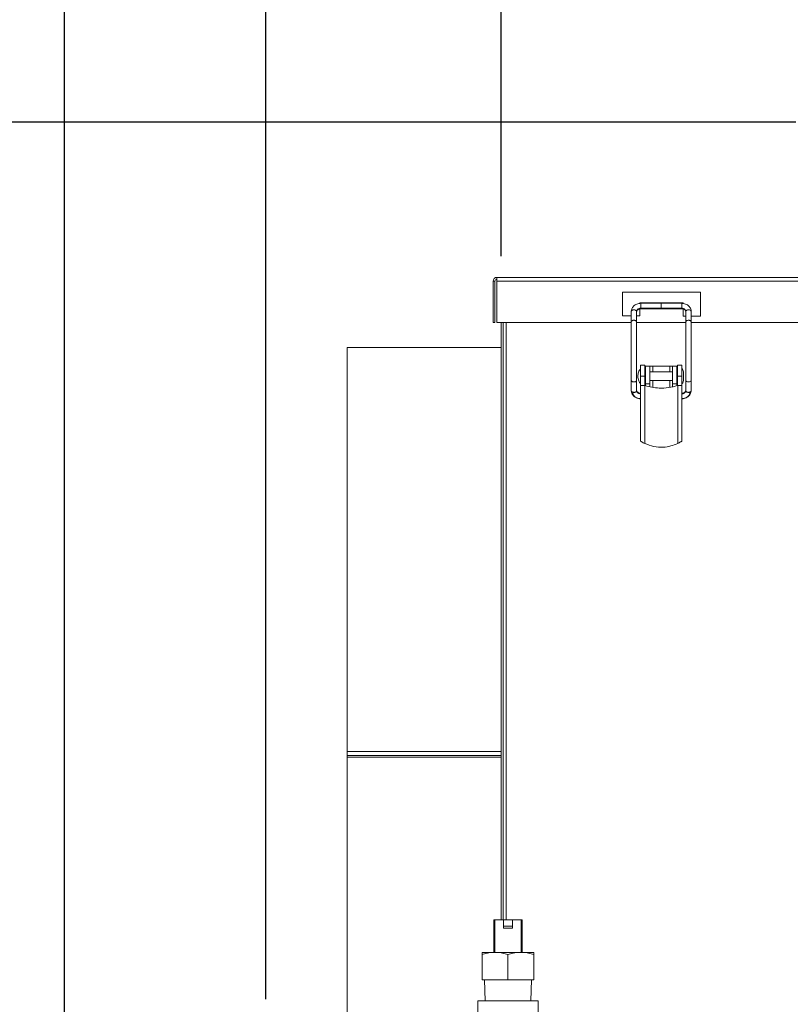
# Model space of a CAD drawing. Units: inches. Extents: x 0.4 to 33.6, y 1.5 to 20.9.
# Drawn here: x 11.2 to 12.4, y 16.4 to 17.8 of the extents above; entities that cross this region are included whole.
import ezdxf

# ---------------------------------------------------------------- set-up
doc = ezdxf.new("R2010")
doc.units = ezdxf.units.IN
doc.header["$MEASUREMENT"] = 0
doc.layers.add('TP_FLAT', color=7, linetype='Continuous')
doc.styles.add('SLDTEXTSTYLE0', font='TXT', dxfattribs={"width": 0.605})
doc.dimstyles.new('SLDDIMSTYLE0', dxfattribs={"dimtxt": 0.1875, "dimasz": 0.156, "dimexe": 0, "dimexo": 0.0625, "dimgap": 0.046875, "dimtad": 0, "dimtih": 1, "dimtoh": 1, "dimdec": 6, "dimlfac": 10, "dimrnd": 1e-09, "dimzin": 12, "dimdsep": 46, "dimlunit": 5, "dimtxsty": 'SLDTEXTSTYLE0', "dimsah": 1, "dimcen": 0.09, "dimadec": 0, "dimazin": 3, "dimtfac": 1, "dimtdec": 3, "dimtofl": 0, "dimtmove": 0, "dimatfit": 3, "dimfxl": 0, "dimfrac": 2, "dimtolj": 1, "dimtzin": 12, "dimarcsym": 0})

# ---------------------------------------------------------------- blocks, each defined once
blk = doc.blocks.new('_D')
at = {"layer": 'TP_FLAT'}
for p, q in [((11.6021, 16.4071), (11.6021, 20.2679)), ((22.1169, 17.7217), (22.1169, 20.2679)), ((11.6021, 20.1429), (16.3841, 20.1429)), ((22.1169, 20.1429), (17.3349, 20.1429))]:
    blk.add_line(p, q, dxfattribs=at)
for points in [[(11.6021, 20.1429), (11.7581, 20.1169), (11.7581, 20.1689)], [(22.1169, 20.1429), (21.9609, 20.1689), (21.9609, 20.1169)]]:
    blk.add_solid(points, dxfattribs=at)
at = {"layer": 'TP_FLAT', "insert": (16.3841, 20.2408), "char_height": 0.1875, "attachment_point": 1, "style": 'SLDTEXTSTYLE0'}
blk.add_mtext('105 1/8"', dxfattribs=at)
blk = doc.blocks.new('_D_5')
at = {"layer": 'TP_FLAT'}
for p, q in [((12.3666, 17.6717), (10.3759, 17.6717)), ((10.5009, 17.6717), (10.5009, 16.8545)), ((10.5009, 15.7496), (10.5009, 16.5668)), ((12.9023, 15.7496), (10.3759, 15.7496))]:
    blk.add_line(p, q, dxfattribs=at)
for points in [[(10.5009, 17.6717), (10.4749, 17.5157), (10.5269, 17.5157)], [(10.5009, 15.7496), (10.5269, 15.9056), (10.4749, 15.9056)]]:
    blk.add_solid(points, dxfattribs=at)
at = {"layer": 'TP_FLAT', "insert": (10.0972, 16.8085), "char_height": 0.1875, "attachment_point": 1, "style": 'SLDTEXTSTYLE0'}
blk.add_mtext('19 1/4"', dxfattribs=at)
blk = doc.blocks.new('_D_7')
at = {"layer": 'TP_FLAT'}
for p, q in [((11.9415, 17.4786), (11.9415, 19.6787)), ((22.1169, 17.7217), (22.1169, 19.6787)), ((11.9415, 19.5537), (16.5538, 19.5537)), ((22.1169, 19.5537), (17.5046, 19.5537))]:
    blk.add_line(p, q, dxfattribs=at)
for points in [[(11.9415, 19.5537), (12.0975, 19.5277), (12.0975, 19.5797)], [(22.1169, 19.5537), (21.9609, 19.5797), (21.9609, 19.5277)]]:
    blk.add_solid(points, dxfattribs=at)
at = {"layer": 'TP_FLAT', "insert": (16.5538, 19.6515), "char_height": 0.1875, "attachment_point": 1, "style": 'SLDTEXTSTYLE0'}
blk.add_mtext('101 3/4"', dxfattribs=at)
blk = doc.blocks.new('_D_8')
at = {"layer": 'TP_FLAT'}
for p, q in [((11.3112, 14.1525), (11.3112, 20.8598)), ((22.1169, 17.7217), (22.1169, 20.8598)), ((11.3112, 20.7348), (16.1671, 20.7348)), ((22.1169, 20.7348), (17.2611, 20.7348))]:
    blk.add_line(p, q, dxfattribs=at)
for points in [[(11.3112, 20.7348), (11.4672, 20.7088), (11.4672, 20.7608)], [(22.1169, 20.7348), (21.9609, 20.7608), (21.9609, 20.7088)]]:
    blk.add_solid(points, dxfattribs=at)
at = {"layer": 'TP_FLAT', "insert": (16.1671, 20.8326), "char_height": 0.1875, "attachment_point": 1, "style": 'SLDTEXTSTYLE0'}
blk.add_mtext('108 1/16"', dxfattribs=at)

msp = doc.modelspace()

# ---------------------------------------------------------------- linework, layer by layer
at = {"color": 7, "linetype": 'Continuous', "lineweight": 18}
for p, q in [((11.93239108, 17.44227835), (11.92969108, 17.44227835)), ((11.92969108, 17.38277835), (11.92969108, 17.44227835)), ((11.93239108, 17.38277835), (11.93239108, 17.44227835)), ((12.41039108, 17.44797835), (11.93539108, 17.44797835)), ((11.93539108, 17.44797835), (11.93539108, 17.44227835)), ((12.41039108, 17.44227835), (11.93539108, 17.44227835)), ((11.93539108, 17.44227835), (11.93539108, 17.38277835)), ((12.11664108, 17.42652835), (12.22914108, 17.42652835)), ((12.11664108, 17.39252835), (12.11664108, 17.42652835)), ((12.22914108, 17.42652835), (12.22914108, 17.39215335)), ((12.20415673, 17.41127835), (12.14164108, 17.41127835)), ((12.14164108, 17.41127835), (12.14164108, 17.41040706)), ((12.17231608, 17.41050906), (12.14278852, 17.41050906)), ((12.20184364, 17.41050906), (12.17231608, 17.41050906)), ((12.20415673, 17.41030349), (12.20415673, 17.41127835)), ((12.129009, 17.39252835), (12.11664108, 17.39252835)), ((12.129009, 17.39873032), (12.129009, 17.38372466)), ((12.13688301, 17.39873032), (12.13688301, 17.38372466)), ((12.14164108, 17.39252835), (12.13688301, 17.39252835)), ((12.14164108, 17.4025428), (12.14164108, 17.39252835)), ((12.17231608, 17.40343536), (12.14278852, 17.40343536)), ((12.14278852, 17.40263504), (12.17231608, 17.40263504)), ((12.17231608, 17.40343536), (12.20184364, 17.40343536)), ((12.17231608, 17.40263504), (12.20184364, 17.40263504)), ((12.20415673, 17.39215335), (12.20415673, 17.40229623)), ((12.20774915, 17.39215335), (12.20415673, 17.39215335)), ((12.20774915, 17.39873032), (12.20774915, 17.38372466)), ((12.21562317, 17.38372466), (12.21562317, 17.39873032)), ((12.22914108, 17.39215335), (12.21562317, 17.39215335)), ((11.92969108, 17.38277835), (11.93239108, 17.38277835)), ((12.129009, 17.38277835), (11.93539108, 17.38277835)), ((11.94151608, 17.38277835), (11.94151608, 16.52166703)), ((11.94421608, 17.38277835), (11.94421608, 16.52166703)), ((11.94841608, 17.38277835), (11.94841608, 16.52166703)), ((12.20774915, 17.38277835), (12.13688301, 17.38277835)), ((12.41039108, 17.38277835), (12.21562317, 17.38277835)), ((11.94121608, 17.34684085), (11.71921608, 17.34684085)), ((11.71921608, 17.34684085), (11.71921608, 16.76446585)), ((11.94151608, 17.34685589), (11.94121608, 17.34684085)), ((11.94121608, 17.34684085), (11.94121608, 16.76446585)), ((12.14889089, 17.32113898), (12.14259167, 17.32113898)), ((12.20204049, 17.32113898), (12.19574128, 17.32113898)), ((12.14977671, 17.31169016), (12.14889089, 17.31169016)), ((12.15607593, 17.31995788), (12.14977671, 17.31995788)), ((12.18855624, 17.31169016), (12.15607593, 17.31169016)), ((12.16001293, 17.31995788), (12.18461923, 17.31995788)), ((12.16001293, 17.31995788), (12.16001293, 17.31169016)), ((12.18461923, 17.31169016), (12.18461923, 17.31995788)), ((12.19485545, 17.31995788), (12.18855624, 17.31995788)), ((12.19574128, 17.31169016), (12.19485545, 17.31169016)), ((12.20435778, 17.29908328), (12.20435778, 17.31169862)), ((12.129009, 17.29949818), (12.129009, 17.28449253)), ((12.13688301, 17.29949818), (12.13688301, 17.28449253)), ((12.14889089, 17.30539095), (12.14259167, 17.30539095)), ((12.14259167, 17.30539095), (12.14259167, 17.29200512)), ((12.14889089, 17.29200512), (12.14889089, 17.30539095)), ((12.14889089, 17.29909174), (12.14977671, 17.29909174)), ((12.14977671, 17.29424493), (12.15607593, 17.29424493)), ((12.14977671, 17.29424493), (12.14977671, 17.29177991)), ((12.15607593, 17.29909174), (12.18855624, 17.29909174)), ((12.15607593, 17.29017841), (12.15607593, 17.29424493)), ((12.16001293, 17.29909174), (12.16001293, 17.28932888)), ((12.18461923, 17.28940316), (12.18461923, 17.29909174)), ((12.18855624, 17.29424493), (12.19485545, 17.29424493)), ((12.18855624, 17.29424493), (12.18855624, 17.29032421)), ((12.19485545, 17.29909174), (12.19574128, 17.29909174)), ((12.19485545, 17.29200512), (12.19485545, 17.29424493)), ((12.20204049, 17.30539095), (12.19574128, 17.30539095)), ((12.19574128, 17.30539095), (12.19574128, 17.29200512)), ((12.20204049, 17.29200512), (12.20204049, 17.30539095)), ((12.20774915, 17.29949818), (12.20774915, 17.28449253)), ((12.21562317, 17.28449253), (12.21562317, 17.29949818)), ((12.13688301, 17.28449253), (12.13687762, 17.284368)), ((12.14259167, 17.21173063), (12.14259167, 17.29200512)), ((12.14849719, 17.29200512), (12.14849719, 17.20844106)), ((12.14889089, 17.29200512), (12.14849719, 17.29200512)), ((12.19613498, 17.29200512), (12.19574128, 17.29200512)), ((12.19613498, 17.20844106), (12.19613498, 17.29200512)), ((12.20204049, 17.29200512), (12.20204049, 17.21173063)), ((12.20774915, 17.28449253), (12.20775455, 17.284368)), ((11.94121608, 16.76446585), (11.71921608, 16.76446585)), ((11.71921608, 16.75868679), (11.71921608, 16.76446585)), ((11.94121608, 16.75868679), (11.71921608, 16.75868679)), ((11.71921608, 16.7586791), (11.71921608, 16.75868679)), ((11.94121608, 16.7586791), (11.71921608, 16.7586791)), ((11.71921608, 16.7586791), (11.71921608, 16.75621585)), ((11.94121608, 16.75621585), (11.71921608, 16.75621585)), ((11.71921608, 16.75621585), (11.71921608, 16.35162294)), ((11.94151608, 16.76446606), (11.94121608, 16.76446585)), ((11.94121608, 16.76446585), (11.94121608, 16.75868679)), ((11.94151608, 16.76442825), (11.94121608, 16.76442814)), ((11.94121608, 16.75868679), (11.94121608, 16.7586791)), ((11.94121608, 16.75621585), (11.94121608, 16.7586791)), ((11.94151608, 16.75621585), (11.94121608, 16.75621585)), ((11.94121608, 16.75621585), (11.94121608, 16.52166703)), ((11.93078631, 16.52166703), (11.93078631, 16.47442294)), ((11.93236111, 16.52166703), (11.93078631, 16.52166703)), ((11.93236111, 16.47442294), (11.93236111, 16.52166703)), ((11.93236111, 16.52166703), (11.94456584, 16.52166703)), ((11.94456584, 16.52166703), (11.95795166, 16.52166703)), ((11.94456584, 16.52166703), (11.94456584, 16.51241506)), ((11.94456584, 16.51241506), (11.94456584, 16.50965916)), ((11.94456584, 16.51241506), (11.95795166, 16.51241506)), ((11.95795166, 16.51241506), (11.95795166, 16.52166703)), ((11.95795166, 16.52166703), (11.97015639, 16.52166703)), ((11.95795166, 16.51241506), (11.95795166, 16.50965916)), ((11.97015639, 16.52166703), (11.97015639, 16.47442294)), ((11.97173119, 16.52166703), (11.97015639, 16.52166703)), ((11.97173119, 16.52166703), (11.97173119, 16.47442294)), ((11.95795166, 16.50965916), (11.94456584, 16.50965916)), ((11.91385875, 16.47442294), (11.92561419, 16.47442294)), ((11.91385875, 16.47157325), (11.91385875, 16.43502294)), ((11.92561419, 16.47442294), (11.93950331, 16.47442294)), ((11.93950331, 16.47442294), (11.95125875, 16.47157325)), ((11.93950331, 16.47442294), (11.96301419, 16.47442294)), ((11.95125875, 16.47157325), (11.95125875, 16.43502294)), ((11.96301419, 16.47442294), (11.97690331, 16.47442294)), ((11.97690331, 16.47442294), (11.98865875, 16.47157325)), ((11.97690331, 16.47442294), (11.98865875, 16.47442294)), ((11.98865875, 16.47157325), (11.98865875, 16.43502294)), ((11.91385875, 16.43502294), (11.95125875, 16.43502294)), ((11.91750875, 16.43502294), (11.91845038, 16.40472294)), ((11.95125875, 16.43502294), (11.98865875, 16.43502294)), ((11.98406712, 16.40472294), (11.98500875, 16.43502294)), ((11.90750875, 16.40472294), (11.90750875, 16.35162294)), ((11.90750875, 16.40472294), (11.99500875, 16.40472294)), ((11.99500875, 16.35159371), (11.99500875, 16.40472294))]:
    msp.add_line(p, q, dxfattribs=at)
at = {"color": 7, "linetype": 'Continuous', "lineweight": 18, "flags": 128}
msp.add_lwpolyline([(12.20774915, 17.29949818), (12.20799408, 17.29867206), (12.20883384, 17.29785815), (12.21022763, 17.29728816), (12.21183758, 17.29712062), (12.2132626, 17.29731793), (12.2143799, 17.29776298), (12.2152706, 17.29851404), (12.21562317, 17.29949818), (12.21562317, 17.29949818)], dxfattribs=at)
at = {"color": 7, "linetype": 'Continuous', "lineweight": 18}
for radius in [0.0057, 0.003]:
    msp.add_arc((11.93539108, 17.44227835), radius, 90, 180, dxfattribs=at)
for points, knots in [([(12.14278852, 17.41050902), (12.14184178, 17.41046046), (12.13991918, 17.41036185), (12.13712113, 17.40955823), (12.13456142, 17.40829652), (12.13180835, 17.40614049), (12.12949652, 17.40294634), (12.12916177, 17.40005148), (12.129009, 17.39873032)], [0, 0, 0, 0, 0.1338235526, 0.2717597582, 0.4101323955, 0.545235735, 0.7924525651, 1, 1, 1, 1]), ([(12.14278852, 17.40343536), (12.14278852, 17.40375509), (12.14278852, 17.40444022), (12.14278852, 17.40595903), (12.14278852, 17.40763265), (12.14278852, 17.40909885), (12.14278852, 17.41004126), (12.14278852, 17.41050526), (12.14278852, 17.41045299), (12.14278852, 17.41043608)], [0, 0, 0, 0, 0.1426903246, 0.3057649814, 0.4786819787, 0.6465368903, 0.7967487375, 0.9342431423, 1, 1, 1, 1]), ([(12.17231608, 17.41043559), (12.17231608, 17.41045318), (12.17231608, 17.41050655), (12.17231608, 17.41004169), (12.17231608, 17.40909872), (12.17231608, 17.40763269), (12.17231608, 17.40595902), (12.17231608, 17.40444022), (12.17231608, 17.40375509), (12.17231608, 17.40343536)], [0, 0, 0, 0, 0.06746785045, 0.20471044502, 0.35464719108, 0.52219468963, 0.69479500309, 0.85757100144, 1, 1, 1, 1]), ([(12.21562317, 17.39873032), (12.2154704, 17.40005148), (12.21513565, 17.40294634), (12.21282381, 17.40614049), (12.21007074, 17.40829652), (12.20751103, 17.40955823), (12.20471298, 17.41036185), (12.20279039, 17.41046046), (12.20184364, 17.41050902)], [0, 0, 0, 0, 0.2075474349, 0.454764265, 0.5898676045, 0.7282402418, 0.8661764474, 1, 1, 1, 1]), ([(12.20184364, 17.40343536), (12.20184364, 17.40375509), (12.20184364, 17.40444022), (12.20184364, 17.40595903), (12.20184364, 17.40763265), (12.20184364, 17.40909885), (12.20184364, 17.41004126), (12.20184364, 17.41050526), (12.20184364, 17.41045299), (12.20184364, 17.41043608)], [0, 0, 0, 0, 0.1426903246, 0.3057649814, 0.4786819787, 0.6465368903, 0.7967487375, 0.9342431423, 1, 1, 1, 1]), ([(12.13688301, 17.39873032), (12.13683452, 17.39901144), (12.1367306, 17.39961386), (12.13585304, 17.40043289), (12.13446617, 17.40100408), (12.13284776, 17.40117193), (12.13137171, 17.40096726), (12.13015207, 17.40047829), (12.12921191, 17.39971708), (12.12907854, 17.39906852), (12.129009, 17.39873032)], [0, 0, 0, 0, 0.1130183719, 0.2421822254, 0.3791417393, 0.5120918105, 0.6310676307, 0.739970556, 0.8644029463, 1, 1, 1, 1]), ([(12.14278852, 17.40343536), (12.14195168, 17.40335241), (12.14021016, 17.40317979), (12.13822932, 17.40190709), (12.1370764, 17.40032429), (12.13694578, 17.39924766), (12.13688301, 17.39873032)], [0, 0, 0, 0, 0.27026133152, 0.56242938928, 0.78973642165, 1, 1, 1, 1]), ([(12.13688301, 17.39873032), (12.13692193, 17.39906822), (12.13700913, 17.39982519), (12.13778992, 17.40089057), (12.13887609, 17.40169112), (12.13999477, 17.40221096), (12.14132155, 17.4025682), (12.14229796, 17.40261282), (12.14278852, 17.40263524)], [0, 0, 0, 0, 0.1894735442, 0.4244512077, 0.5589006946, 0.7018996027, 0.8502291258, 1, 1, 1, 1]), ([(12.14278852, 17.40271336), (12.14278852, 17.40271848), (12.14278852, 17.40273072), (12.14278852, 17.40317612), (12.14278852, 17.40343536)], [0, 0, 0, 0, 0.4179504366, 1, 1, 1, 1]), ([(12.17231608, 17.40343536), (12.17231608, 17.40317911), (12.17231608, 17.40271014), (12.17231608, 17.40270258), (12.17231608, 17.40269915)], [0, 0, 0, 0, 0.5463931514, 1, 1, 1, 1]), ([(12.20184364, 17.40343536), (12.20268049, 17.40335241), (12.20442201, 17.40317979), (12.20640285, 17.40190709), (12.20755576, 17.40032429), (12.20768639, 17.39924766), (12.20774915, 17.39873032)], [0, 0, 0, 0, 0.2702613315, 0.5624293893, 0.7897364216, 1, 1, 1, 1]), ([(12.20184364, 17.40271336), (12.20184364, 17.40271848), (12.20184364, 17.40273072), (12.20184364, 17.40317612), (12.20184364, 17.40343536)], [0, 0, 0, 0, 0.41795043656, 1, 1, 1, 1]), ([(12.20184364, 17.40263524), (12.20233421, 17.40261282), (12.20331061, 17.4025682), (12.20463739, 17.40221096), (12.20575608, 17.40169112), (12.20684225, 17.40089057), (12.20762304, 17.39982519), (12.20771023, 17.39906822), (12.20774915, 17.39873032)], [0, 0, 0, 0, 0.1497708742, 0.2981003973, 0.4410993054, 0.5755487923, 0.8105264558, 1, 1, 1, 1]), ([(12.20774915, 17.39873032), (12.20779765, 17.39901144), (12.20790157, 17.39961386), (12.20877912, 17.40043289), (12.21016599, 17.40100408), (12.21178441, 17.40117193), (12.21326046, 17.40096726), (12.21448009, 17.40047829), (12.21542025, 17.39971708), (12.21555362, 17.39906852), (12.21562317, 17.39873032)], [0, 0, 0, 0, 0.1130183719, 0.2421822254, 0.3791417393, 0.5120918105, 0.6310676307, 0.739970556, 0.8644029463, 1, 1, 1, 1]), ([(12.13688301, 17.38372466), (12.13683452, 17.38400579), (12.1367306, 17.3846082), (12.13585304, 17.38542723), (12.13446617, 17.38599842), (12.13284776, 17.38616627), (12.13137171, 17.38596161), (12.13015207, 17.38547264), (12.12921191, 17.38471143), (12.12907854, 17.38406286), (12.129009, 17.38372466)], [0, 0, 0, 0, 0.1130183719, 0.2421822254, 0.3791417393, 0.5120918105, 0.6310676307, 0.739970556, 0.8644029463, 1, 1, 1, 1]), ([(12.129009, 17.38372466), (12.129009, 17.37992495), (12.129009, 17.37293161), (12.129009, 17.36219991), (12.129009, 17.35340274), (12.129009, 17.34544677), (12.129009, 17.33663481), (12.129009, 17.32549308), (12.129009, 17.31228731), (12.129009, 17.30395211), (12.129009, 17.29949818)], [0, 0, 0, 0, 0.1516604046, 0.2791305287, 0.3779106859, 0.4508600207, 0.544599308, 0.6697835035, 0.8235478952, 1, 1, 1, 1]), ([(12.13688301, 17.38372466), (12.13688301, 17.37918174), (12.13688301, 17.3698631), (12.13688301, 17.35337715), (12.13688301, 17.33721455), (12.13688301, 17.32261686), (12.13688301, 17.31017831), (12.13688301, 17.30300561), (12.13688301, 17.29949818)], [0, 0, 0, 0, 0.17983240176, 0.36888022838, 0.56192502022, 0.71270251284, 0.85951243494, 1, 1, 1, 1]), ([(12.20774915, 17.38372466), (12.20779765, 17.38400579), (12.20790157, 17.3846082), (12.20877912, 17.38542723), (12.21016599, 17.38599842), (12.21178441, 17.38616627), (12.21326046, 17.38596161), (12.21448009, 17.38547264), (12.21542025, 17.38471143), (12.21555362, 17.38406286), (12.21562317, 17.38372466)], [0, 0, 0, 0, 0.1130183719, 0.2421822254, 0.3791417393, 0.5120918105, 0.6310676307, 0.739970556, 0.8644029463, 1, 1, 1, 1]), ([(12.20774915, 17.38372466), (12.20774915, 17.37918174), (12.20774915, 17.3698631), (12.20774915, 17.35337715), (12.20774915, 17.33721455), (12.20774915, 17.32261686), (12.20774915, 17.31017831), (12.20774915, 17.30300561), (12.20774915, 17.29949818)], [0, 0, 0, 0, 0.17983240176, 0.36888022838, 0.56192502022, 0.71270251284, 0.85951243494, 1, 1, 1, 1]), ([(12.21562317, 17.29949818), (12.21562317, 17.30329789), (12.21562317, 17.31029123), (12.21562317, 17.32102293), (12.21562317, 17.3298201), (12.21562317, 17.33777607), (12.21562317, 17.34658804), (12.21562317, 17.35772977), (12.21562317, 17.37093554), (12.21562317, 17.37927073), (12.21562317, 17.38372466)], [0, 0, 0, 0, 0.1516604044, 0.2791305285, 0.3779106855, 0.4508600203, 0.5445993076, 0.6697835032, 0.823547895, 1, 1, 1, 1]), ([(12.14259167, 17.32113898), (12.14259167, 17.32086135), (12.14259167, 17.3202836), (12.14259167, 17.31602378), (12.14259167, 17.31072608), (12.14259167, 17.30712254), (12.14259167, 17.30539095)], [0, 0, 0, 0, 0.2702613318, 0.5624293896, 0.7897364219, 1, 1, 1, 1]), ([(12.14889089, 17.30539095), (12.14889089, 17.30671687), (12.14889089, 17.30952392), (12.14889089, 17.31364284), (12.14889089, 17.31754675), (12.14889089, 17.32053796), (12.14889089, 17.3209406), (12.14889089, 17.32113898)], [0, 0, 0, 0, 0.1611412748, 0.3411460084, 0.5353052742, 0.7710552444, 1, 1, 1, 1]), ([(12.19574128, 17.32113898), (12.19574128, 17.3208122), (12.19574128, 17.32015403), (12.19574128, 17.31556552), (12.19574128, 17.3103444), (12.19574128, 17.30697297), (12.19574128, 17.30539095)], [0, 0, 0, 0, 0.2930170181, 0.5901659725, 0.8076874477, 1, 1, 1, 1]), ([(12.20204049, 17.30539095), (12.20204049, 17.30762253), (12.20204049, 17.31226659), (12.20204049, 17.31754883), (12.20204049, 17.32062327), (12.20204049, 17.3209716), (12.20204049, 17.32113898)], [0, 0, 0, 0, 0.2702613318, 0.5624293896, 0.7897364219, 1, 1, 1, 1]), ([(12.14259167, 17.3164933), (12.14143584, 17.31481857), (12.13912459, 17.31146969), (12.13875879, 17.30741695), (12.13857593, 17.30539095)], [0, 0, 0, 0, 0.5000897832, 1, 1, 1, 1]), ([(12.14259167, 17.30608), (12.14259167, 17.30741608), (12.14259167, 17.31019469), (12.14259167, 17.31357472), (12.14259167, 17.31572952), (12.14259167, 17.31672261), (12.14259167, 17.31643781), (12.14259167, 17.31641031)], [0, 0, 0, 0, 0.2399657421, 0.4990484853, 0.7257970719, 0.9735185999, 1, 1, 1, 1]), ([(12.14977671, 17.31995788), (12.14977671, 17.31982203), (12.14977671, 17.31954271), (12.14977671, 17.31730026), (12.14977671, 17.31393869), (12.14977671, 17.30980525), (12.14977671, 17.30530203), (12.14977671, 17.30082054), (12.14977671, 17.29683775), (12.14977671, 17.29509335), (12.14977671, 17.29424493)], [0, 0, 0, 0, 0.1215927211, 0.25, 0.3784072789, 0.5, 0.6215927211, 0.75, 0.8784072789, 1, 1, 1, 1]), ([(12.15607593, 17.29424493), (12.15607593, 17.29502659), (12.15607593, 17.29669134), (12.15607593, 17.30061077), (12.15607593, 17.30539385), (12.15607593, 17.31034711), (12.15607593, 17.31455846), (12.15607593, 17.3175631), (12.15607593, 17.3195557), (12.15607593, 17.31981858), (12.15607593, 17.31995788)], [0, 0, 0, 0, 0.1131529904, 0.2409875548, 0.3783473637, 0.5170903934, 0.6485925206, 0.7666161725, 0.8763296475, 1, 1, 1, 1]), ([(12.15607593, 17.31995788), (12.15614533, 17.31995788), (12.15628977, 17.31995788), (12.15735473, 17.31995788), (12.15867915, 17.31995788), (12.15958004, 17.31995788), (12.16001293, 17.31995788)], [0, 0, 0, 0, 0.27026133181, 0.56242938964, 0.78973642186, 1, 1, 1, 1]), ([(12.18461923, 17.31995788), (12.18517713, 17.31995788), (12.18633814, 17.31995788), (12.1876587, 17.31995788), (12.18842731, 17.31995788), (12.1885144, 17.31995788), (12.18855624, 17.31995788)], [0, 0, 0, 0, 0.2702613318, 0.5624293896, 0.7897364219, 1, 1, 1, 1]), ([(12.18855624, 17.31995788), (12.18855624, 17.31981858), (12.18855624, 17.3195557), (12.18855624, 17.3175631), (12.18855624, 17.31455846), (12.18855624, 17.31034711), (12.18855624, 17.30539385), (12.18855624, 17.30061077), (12.18855624, 17.29669134), (12.18855624, 17.29502659), (12.18855624, 17.29424493)], [0, 0, 0, 0, 0.1236703525, 0.2333838275, 0.3514074794, 0.4829096066, 0.6216526363, 0.7590124452, 0.8868470096, 1, 1, 1, 1]), ([(12.19485545, 17.29424493), (12.19485545, 17.29509335), (12.19485545, 17.29683775), (12.19485545, 17.30082054), (12.19485545, 17.30530203), (12.19485545, 17.30980525), (12.19485545, 17.31393869), (12.19485545, 17.31730026), (12.19485545, 17.31954271), (12.19485545, 17.31982203), (12.19485545, 17.31995788)], [0, 0, 0, 0, 0.1215927211, 0.25, 0.3784072789, 0.5, 0.6215927211, 0.75, 0.8784072789, 1, 1, 1, 1]), ([(12.20204049, 17.30608), (12.20204049, 17.30741607), (12.20204049, 17.31019465), (12.20204049, 17.31357489), (12.20204049, 17.31572897), (12.20204049, 17.31672242), (12.20204049, 17.31643918), (12.20204049, 17.31641258)], [0, 0, 0, 0, 0.2401589819, 0.4994503595, 0.7263815424, 0.9743025559, 1, 1, 1, 1]), ([(12.20435778, 17.31169862), (12.20421239, 17.31276459), (12.20395742, 17.31463389), (12.20261668, 17.31593441), (12.20204049, 17.31649331)], [0, 0, 0, 0, 0.5702482861, 1, 1, 1, 1]), ([(12.13688301, 17.29949818), (12.13683452, 17.29921706), (12.1367306, 17.29861464), (12.13585304, 17.29779561), (12.13446617, 17.29722442), (12.13284776, 17.29705657), (12.13137171, 17.29726124), (12.13015207, 17.2977502), (12.12921191, 17.29851141), (12.12907854, 17.29915998), (12.129009, 17.29949818)], [0, 0, 0, 0, 0.1130183719, 0.2421822254, 0.3791417393, 0.5120918105, 0.6310676307, 0.739970556, 0.8644029463, 1, 1, 1, 1]), ([(12.13857593, 17.30539095), (12.13880881, 17.30310825), (12.13922287, 17.29904976), (12.14156631, 17.29573776), (12.14259167, 17.29428859)], [0, 0, 0, 0, 0.5624508122, 1, 1, 1, 1]), ([(12.20204049, 17.29428859), (12.2024049, 17.29462174), (12.20315127, 17.29530408), (12.20410501, 17.29691534), (12.20426164, 17.29825874), (12.20435778, 17.29908328)], [0, 0, 0, 0, 0.2692709216, 0.5515022978, 1, 1, 1, 1]), ([(12.12901265, 17.28438999), (12.1292383, 17.28310622), (12.12974163, 17.28024253), (12.1321676, 17.2770673), (12.13507597, 17.27487591), (12.13780759, 17.27361573), (12.1403923, 17.27291623), (12.1420046, 17.27289171), (12.14259167, 17.27288278)], [0, 0, 0, 0, 0.210927618, 0.4705124114, 0.6148887191, 0.7641104272, 0.9141067704, 1, 1, 1, 1]), ([(12.13080176, 17.28249706), (12.13055941, 17.28260663), (12.13004821, 17.28283775), (12.12946294, 17.28333344), (12.12906791, 17.28390185), (12.12904399, 17.28430736), (12.12903299, 17.28449385)], [0, 0, 0, 0, 0.2312298739, 0.4877563866, 0.7644324866, 1, 1, 1, 1]), ([(12.13687762, 17.284368), (12.13684159, 17.28418656), (12.13676561, 17.28380383), (12.13635115, 17.28324649), (12.13567845, 17.28273546), (12.13475792, 17.28234342), (12.13369203, 17.28212378), (12.13261252, 17.28209526), (12.13162283, 17.28222021), (12.13106582, 17.28240802), (12.13080176, 17.28249706)], [0, 0, 0, 0, 0.109857722, 0.2317339218, 0.3631832262, 0.5, 0.6368167738, 0.7682660782, 0.890142278, 1, 1, 1, 1]), ([(12.14259167, 17.2732057), (12.14184586, 17.27322453), (12.13988738, 17.27327398), (12.13682201, 17.2743357), (12.13370975, 17.2763541), (12.13141844, 17.27920827), (12.1310015, 17.2814318), (12.13080176, 17.28249706)], [0, 0, 0, 0, 0.1241278876, 0.325956676, 0.5352559713, 0.7773496751, 1, 1, 1, 1]), ([(12.14259167, 17.27998976), (12.14215132, 17.28000744), (12.14129117, 17.28004199), (12.14008962, 17.28046834), (12.13901064, 17.28102312), (12.13810403, 17.28175004), (12.13743337, 17.28258451), (12.13700243, 17.28347055), (12.13691845, 17.28407439), (12.13687762, 17.284368)], [0, 0, 0, 0, 0.1528814526, 0.2986301378, 0.4466386965, 0.59320666, 0.7354075081, 0.8713456614, 1, 1, 1, 1]), ([(12.14259167, 17.28079), (12.14212704, 17.28080834), (12.14076133, 17.28086223), (12.13915602, 17.28159465), (12.13793293, 17.28253292), (12.13729499, 17.28334098), (12.13696172, 17.28395103), (12.13691207, 17.28427758), (12.13690599, 17.28431756)], [0, 0, 0, 0, 0.1720575521, 0.50573279, 0.6704617052, 0.8288651528, 0.9790466913, 1, 1, 1, 1]), ([(12.14259167, 17.29200512), (12.14269578, 17.29200512), (12.14291244, 17.29200512), (12.14450987, 17.29200512), (12.14649651, 17.29200512), (12.14784784, 17.29200512), (12.14849719, 17.29200512)], [0, 0, 0, 0, 0.2702613318, 0.5624293896, 0.7897364219, 1, 1, 1, 1]), ([(12.19574128, 17.29200512), (12.19146874, 17.29083352), (12.1828697, 17.28847553), (12.17038426, 17.28798773), (12.1589484, 17.28912827), (12.15222934, 17.29105019), (12.14889089, 17.29200512)], [0, 0, 0, 0, 0.2784313001, 0.56037888788, 0.78156871994, 1, 1, 1, 1]), ([(12.19613498, 17.29200512), (12.19697182, 17.29200512), (12.19871335, 17.29200512), (12.20069419, 17.29200512), (12.2018471, 17.29200512), (12.20197772, 17.29200512), (12.20204049, 17.29200512)], [0, 0, 0, 0, 0.2702613318, 0.5624293896, 0.7897364219, 1, 1, 1, 1]), ([(12.20775046, 17.28446238), (12.20773825, 17.28437397), (12.20768641, 17.28399868), (12.20734104, 17.28334067), (12.20669816, 17.28253301), (12.2054768, 17.2815946), (12.20387074, 17.28086224), (12.2025051, 17.28080834), (12.20204049, 17.28079)], [0, 0, 0, 0, 0.0451393179, 0.1916108269, 0.346101134, 0.5067606467, 0.8321928944, 1, 1, 1, 1]), ([(12.20204049, 17.27288278), (12.20262757, 17.27289171), (12.20423986, 17.27291623), (12.20682458, 17.27361573), (12.2095562, 17.27487591), (12.21246456, 17.2770673), (12.21489053, 17.28024253), (12.21539387, 17.28310622), (12.21561951, 17.28438999)], [0, 0, 0, 0, 0.0858932296, 0.2358895728, 0.3851112809, 0.5294875886, 0.789072382, 1, 1, 1, 1]), ([(12.20204049, 17.27998976), (12.20248084, 17.28000744), (12.203341, 17.28004199), (12.20454255, 17.28046834), (12.20562153, 17.28102312), (12.20652813, 17.28175004), (12.2071988, 17.28258451), (12.20762974, 17.28347055), (12.20771372, 17.28407439), (12.20775455, 17.284368)], [0, 0, 0, 0, 0.1528814526, 0.2986301378, 0.4466386965, 0.59320666, 0.7354075081, 0.8713456614, 1, 1, 1, 1]), ([(12.20204049, 17.2732057), (12.2027863, 17.27322453), (12.20474479, 17.27327398), (12.20781016, 17.2743357), (12.21092241, 17.2763541), (12.21321373, 17.27920827), (12.21363066, 17.2814318), (12.21383041, 17.28249706)], [0, 0, 0, 0, 0.1241278876, 0.325956676, 0.5352559713, 0.7773496751, 1, 1, 1, 1]), ([(12.20775455, 17.284368), (12.20782717, 17.28408422), (12.20794014, 17.2836428), (12.20844934, 17.28311158), (12.20898352, 17.28273768), (12.20965489, 17.28243327), (12.21041757, 17.2822213), (12.21122123, 17.28211295), (12.21223661, 17.28210463), (12.21313697, 17.28224738), (12.21368761, 17.28244564), (12.21383041, 17.28249706)], [0, 0, 0, 0, 0.171411749, 0.2666296778, 0.3662088344, 0.4681972782, 0.5703385072, 0.6703559969, 0.766243949, 0.9393781677, 1, 1, 1, 1]), ([(12.21383041, 17.28249706), (12.21405626, 17.28259849), (12.21469331, 17.2828846), (12.21528251, 17.28344711), (12.21558772, 17.28404104), (12.2156037, 17.28435041), (12.21561107, 17.28449306)], [0, 0, 0, 0, 0.2155191687, 0.6079085406, 0.819212479, 1, 1, 1, 1]), ([(12.14259167, 17.21173063), (12.14260968, 17.2117151), (12.14264801, 17.21168204), (12.14297705, 17.21144944), (12.14355965, 17.21109126), (12.14462065, 17.21048099), (12.14627943, 17.20955184), (12.14775606, 17.20881226), (12.14849719, 17.20844106)], [0, 0, 0, 0, 0.1051444582, 0.2237739248, 0.356205575, 0.5013542447, 0.7497283544, 1, 1, 1, 1]), ([(12.14849719, 17.20844106), (12.15274101, 17.20676753), (12.16133523, 17.20337844), (12.17433978, 17.20265057), (12.18615943, 17.20432825), (12.1928374, 17.2070815), (12.19613498, 17.20844106)], [0, 0, 0, 0, 0.2769001433, 0.5607533316, 0.7830998791, 1, 1, 1, 1]), ([(12.19613498, 17.20844106), (12.19687611, 17.20881226), (12.19835274, 17.20955185), (12.20001149, 17.21048095), (12.20107246, 17.21109127), (12.20165507, 17.21144944), (12.20198414, 17.21168204), (12.20202248, 17.2117151), (12.20204049, 17.21173063)], [0, 0, 0, 0, 0.2502714556, 0.4986453769, 0.6437835148, 0.7762119605, 0.8948453978, 1, 1, 1, 1]), ([(11.91385875, 16.47157325), (11.91502953, 16.47195178), (11.91888966, 16.47319982), (11.92285296, 16.4739207), (11.92561419, 16.47442294)], [0, 0, 0, 0, 0.3033005657, 1, 1, 1, 1]), ([(11.91385875, 16.47442294), (11.91385875, 16.4742765), (11.91385875, 16.47366157), (11.91385875, 16.47247628), (11.91385875, 16.47157325)], [0, 0, 0, 0, 0.23812697884, 1, 1, 1, 1]), ([(11.95125875, 16.47157325), (11.95242953, 16.47195178), (11.95628966, 16.47319982), (11.96025296, 16.4739207), (11.96301419, 16.47442294)], [0, 0, 0, 0, 0.3033005657, 1, 1, 1, 1]), ([(11.98865875, 16.47157325), (11.98865875, 16.47225412), (11.98865875, 16.47346866), (11.98865875, 16.47413163), (11.98865875, 16.47442294)], [0, 0, 0, 0, 0.5605941373, 1, 1, 1, 1])]:
    msp.add_open_spline(points, degree=3, knots=knots, dxfattribs=at)

# ---------------------------------------------------------------- dimensions: what is measured, and where the dimension line sits
at = {"layer": 'TP_FLAT'}
for base, p1, p2, picture, middle in [((22.1169160828, 20.7347548339), (11.3112196261, 14.1024611745), (22.1169160828, 17.6717158497), '_D_8', (16.7140678544, 20.7347548339)), ((22.11691608, 20.14293816), (11.60205826, 16.35707698), (22.11691608, 17.67171585), '_D', (16.85948717, 20.14293816))]:
    dim = msp.add_linear_dim(base=base, p1=p1, p2=p2, dimstyle='SLDDIMSTYLE0', dxfattribs=at)
    dim.commit()
    dim.dimension.update_dxf_attribs({"geometry": picture, "text_midpoint": middle, "dimtype": 160})
for base, p1, p2, angle, picture, middle in [((22.11691608, 19.55365247), (11.94151608, 17.42857835), (22.11691608, 17.67171585), 0, '_D_7', (17.02921608, 19.55365247)), ((10.50093197, 15.74962294), (12.41659997, 17.67171585), (12.95233734, 15.74962294), 90, '_D_5', (10.50093197, 16.71066939))]:
    dim = msp.add_linear_dim(base=base, p1=p1, p2=p2, angle=angle, dimstyle='SLDDIMSTYLE0', dxfattribs=at)
    dim.commit()
    dim.dimension.update_dxf_attribs({"geometry": picture, "text_midpoint": middle, "dimtype": 160})

doc.saveas('drawing.dxf')
